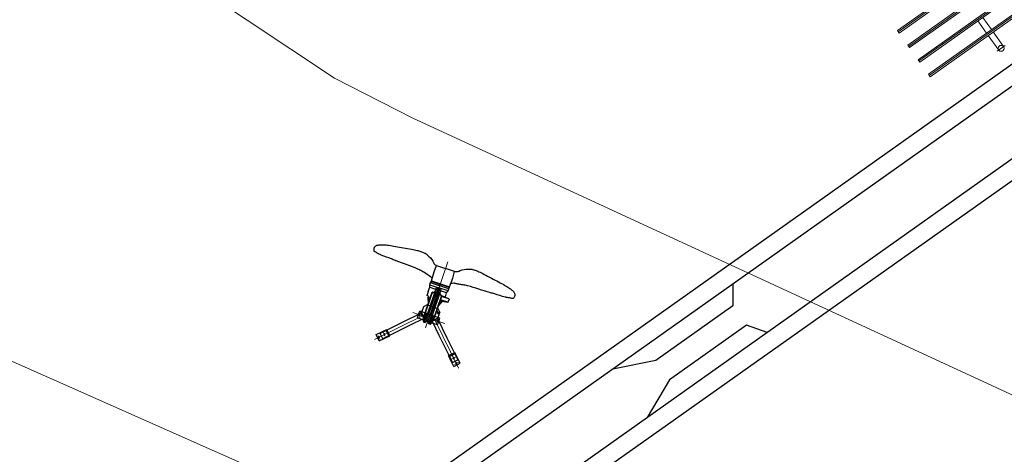
# Model space of a CAD drawing. Extents: x 5609890 to 5611425, y 5033781 to 5035130.
# Drawn here: x 5611107 to 5611124, y 5034568 to 5034575 of the extents above; entities that cross this region are included whole.
import ezdxf

# ---------------------------------------------------------------- set-up
doc = ezdxf.new("R2010")
doc.units = 0
doc.header["$LTSCALE"] = 99.9
doc.header["$MEASUREMENT"] = 0
for name, pattern in [('AUSGEZOGEN', [0]), ('CENTER', [7, 4, -1, 1, -1]), ('DGN Style 2', [20.124207, 12.074524, -8.049683]), ('DGN Style 4', [0.209467, 0.104668, -0.052334, 0.000130835, -0.052334]), ('HIDDEN', [0.375, 0.25, -0.125])]:
    doc.linetypes.add(name, pattern=pattern)
for name, color, linetype, lineweight in [('Level 53', 7, 'Continuous', 0), ('Level 54', 7, 'Continuous', 0), ('m_objekt', 7, 'Continuous', 0)]:
    doc.layers.add(name, color=color, linetype=linetype, lineweight=lineweight)
doc.layers.add('m_oprema', color=255, linetype='Continuous')

msp = doc.modelspace()

# ---------------------------------------------------------------- linework, layer by layer
at = {"layer": 'Level 53', "color": 30, "linetype": 'Continuous', "lineweight": 0, "flags": 128}
msp.add_lwpolyline([(5611127.004, 5034567.561), (5611113.955, 5034573.593), (5611112.647, 5034574.259), (5611108.995, 5034576.694), (5611106.94, 5034578.745), (5611104.82, 5034582.134), (5611103.8, 5034583.868), (5611101.425, 5034587.088), (5611100.069, 5034588.573), (5611097.689, 5034590.956), (5611095.041, 5034593.548), (5611092.356, 5034596.099), (5611089.615, 5034598.591), (5611086.836, 5034601.042), (5611078.434, 5034608.074), (5611076.969, 5034609.086), (5611075.659, 5034609.682), (5611069.912, 5034611.765), (5611066.26, 5034612.896), (5611062.585, 5034613.939), (5611058.875, 5034614.85), (5611055.142, 5034615.673), (5611054.501, 5034615.803), (5611051.504, 5034616.362)], dxfattribs=at)
at = {"layer": 'Level 54', "color": 30, "linetype": 'DGN Style 2', "lineweight": 0, "flags": 128}
msp.add_lwpolyline([(5611181.505, 5034542.655), (5611170.91, 5034545.61), (5611138.26, 5034555.73), (5611088.34, 5034577.88), (5611042.91, 5034595.63), (5611003.2, 5034611.09), (5610978.39, 5034621.59), (5610978.09, 5034621.804)], dxfattribs=at)
at = {"layer": 'm_objekt', "color": 4, "linetype": 'Continuous', "lineweight": 30}
for p, q in [((5611133.826, 5034581.441), (5611104.216, 5034560.438)), ((5611134.245, 5034581.37), (5611104.39, 5034560.193)), ((5611134.986, 5034580.67), (5611107.825, 5034561.404)), ((5611135.058, 5034580.354), (5611108.1, 5034561.231))]:
    msp.add_line(p, q, dxfattribs=at)
at = {"layer": 'm_objekt', "color": 7, "linetype": 'Continuous', "lineweight": 30}
for p, q in [((5611119.342, 5034570.799), (5611119.342, 5034570.432)), ((5611119.342, 5034570.432), (5611118.049, 5034569.514)), ((5611119.573, 5034570.105), (5611118.28, 5034569.188)), ((5611119.921, 5034569.984), (5611119.573, 5034570.105)), ((5611118.049, 5034569.514), (5611117.325, 5034569.369)), ((5611118.28, 5034569.188), (5611117.903, 5034568.553))]:
    msp.add_line(p, q, dxfattribs=at)
at = {"layer": 'm_oprema', "color": 7, "linetype": 'Continuous', "lineweight": 0}
for p, q in [((5611124.146, 5034576.508), (5611122.107, 5034575.061)), ((5611124.146, 5034576.508), (5611122.107, 5034575.061)), ((5611124.175, 5034576.467), (5611122.136, 5034575.02)), ((5611124.175, 5034576.467), (5611122.136, 5034575.02)), ((5611124.32, 5034576.263), (5611122.281, 5034574.816)), ((5611124.32, 5034576.263), (5611122.281, 5034574.816)), ((5611124.349, 5034576.222), (5611122.309, 5034574.776)), ((5611124.349, 5034576.222), (5611122.309, 5034574.776)), ((5611124.493, 5034576.018), (5611122.454, 5034574.572)), ((5611124.493, 5034576.018), (5611122.454, 5034574.572)), ((5611124.522, 5034575.977), (5611122.483, 5034574.531)), ((5611124.522, 5034575.977), (5611122.483, 5034574.531)), ((5611124.667, 5034575.773), (5611122.628, 5034574.327)), ((5611124.667, 5034575.773), (5611122.628, 5034574.327)), ((5611124.696, 5034575.733), (5611122.657, 5034574.286)), ((5611124.696, 5034575.733), (5611122.657, 5034574.286)), ((5611123.606, 5034575.021), (5611123.462, 5034575.225)), ((5611123.606, 5034575.021), (5611123.462, 5034575.225)), ((5611123.688, 5034575.079), (5611123.543, 5034575.283)), ((5611123.688, 5034575.079), (5611123.543, 5034575.283)), ((5611122.136, 5034575.02), (5611122.107, 5034575.061)), ((5611122.136, 5034575.02), (5611122.107, 5034575.061)), ((5611123.81, 5034574.734), (5611123.635, 5034574.981)), ((5611123.81, 5034574.734), (5611123.635, 5034574.981)), ((5611123.892, 5034574.792), (5611123.717, 5034575.038)), ((5611123.892, 5034574.792), (5611123.717, 5034575.038)), ((5611122.309, 5034574.776), (5611122.281, 5034574.816)), ((5611122.309, 5034574.776), (5611122.281, 5034574.816)), ((5611122.483, 5034574.531), (5611122.454, 5034574.572)), ((5611122.483, 5034574.531), (5611122.454, 5034574.572)), ((5611122.657, 5034574.286), (5611122.628, 5034574.327)), ((5611122.657, 5034574.286), (5611122.628, 5034574.327))]:
    msp.add_line(p, q, dxfattribs=at)
at = {"layer": 'm_oprema', "color": 7, "linetype": 'DGN Style 4', "lineweight": 0}
for p, q in [((5611124.161, 5034576.487), (5611122.121, 5034575.041)), ((5611124.161, 5034576.487), (5611122.121, 5034575.041)), ((5611124.334, 5034576.242), (5611122.295, 5034574.796)), ((5611124.334, 5034576.242), (5611122.295, 5034574.796)), ((5611124.508, 5034575.998), (5611122.469, 5034574.551)), ((5611124.508, 5034575.998), (5611122.469, 5034574.551)), ((5611124.681, 5034575.753), (5611122.642, 5034574.307)), ((5611124.681, 5034575.753), (5611122.642, 5034574.307)), ((5611123.918, 5034574.811), (5611123.784, 5034574.715)), ((5611123.918, 5034574.811), (5611123.784, 5034574.715))]:
    msp.add_line(p, q, dxfattribs=at)
at = {"layer": 'm_oprema', "color": 7, "linetype": 'DGN Style 4', "lineweight": 0, "extrusion": (0, 0, -1)}
for p, q in [((5611114.175, 5034570.064), (5611114.553, 5034571.173)), ((5611114.175, 5034570.064), (5611114.553, 5034571.173)), ((5611114.129, 5034570.265), (5611113.318, 5034569.866)), ((5611114.129, 5034570.265), (5611113.318, 5034569.866)), ((5611114.503, 5034570.134), (5611113.966, 5034570.317)), ((5611114.503, 5034570.134), (5611113.966, 5034570.317)), ((5611114.281, 5034570.134), (5611114.133, 5034570.184)), ((5611114.281, 5034570.134), (5611114.133, 5034570.184)), ((5611114.335, 5034570.195), (5611114.733, 5034569.384)), ((5611114.335, 5034570.195), (5611114.733, 5034569.384)), ((5611113.411, 5034569.872), (5611113.383, 5034569.929)), ((5611113.411, 5034569.872), (5611113.383, 5034569.929)), ((5611113.499, 5034569.921), (5611113.471, 5034569.978)), ((5611113.499, 5034569.921), (5611113.471, 5034569.978)), ((5611114.617, 5034569.534), (5611114.706, 5034569.578)), ((5611114.617, 5034569.534), (5611114.706, 5034569.578)), ((5611114.663, 5034569.445), (5611114.75, 5034569.488)), ((5611114.663, 5034569.445), (5611114.75, 5034569.488))]:
    msp.add_line(p, q, dxfattribs=at)
at = {"layer": 'm_oprema', "color": 7, "linetype": 'Continuous', "extrusion": (0, 0, -1)}
for p, q in [((5611114.277, 5034570.855), (5611114.323, 5034571.006)), ((5611114.277, 5034570.855), (5611114.323, 5034571.006)), ((5611114.323, 5034571.006), (5611114.363, 5034571.111)), ((5611114.323, 5034571.006), (5611114.363, 5034571.111)), ((5611114.363, 5034571.111), (5611114.515, 5034571.059)), ((5611114.363, 5034571.111), (5611114.515, 5034571.059)), ((5611114.667, 5034571.007), (5611114.515, 5034571.059)), ((5611114.667, 5034571.007), (5611114.515, 5034571.059)), ((5611114.635, 5034570.9), (5611114.667, 5034571.007)), ((5611114.635, 5034570.9), (5611114.667, 5034571.007)), ((5611114.252, 5034570.787), (5611114.264, 5034570.823)), ((5611114.252, 5034570.787), (5611114.264, 5034570.823)), ((5611114.264, 5034570.823), (5611114.269, 5034570.839)), ((5611114.264, 5034570.823), (5611114.269, 5034570.839)), ((5611114.276, 5034570.842), (5611114.285, 5034570.839)), ((5611114.276, 5034570.842), (5611114.285, 5034570.839)), ((5611114.277, 5034570.855), (5611114.579, 5034570.752)), ((5611114.277, 5034570.855), (5611114.579, 5034570.752)), ((5611114.294, 5034570.849), (5611114.292, 5034570.842)), ((5611114.294, 5034570.849), (5611114.292, 5034570.842)), ((5611114.579, 5034570.752), (5611114.635, 5034570.9)), ((5611114.579, 5034570.752), (5611114.635, 5034570.9)), ((5611114.145, 5034570.234), (5611114.29, 5034570.661)), ((5611114.145, 5034570.234), (5611114.29, 5034570.661)), ((5611114.225, 5034570.674), (5611114.205, 5034570.616)), ((5611114.225, 5034570.674), (5611114.205, 5034570.616)), ((5611114.225, 5034570.674), (5611114.249, 5034570.745)), ((5611114.225, 5034570.674), (5611114.249, 5034570.745)), ((5611114.249, 5034570.745), (5611114.252, 5034570.787)), ((5611114.249, 5034570.745), (5611114.252, 5034570.787)), ((5611114.45, 5034570.606), (5611114.29, 5034570.661)), ((5611114.45, 5034570.606), (5611114.29, 5034570.661)), ((5611114.533, 5034570.648), (5611114.556, 5034570.683)), ((5611114.533, 5034570.648), (5611114.556, 5034570.683)), ((5611114.556, 5034570.683), (5611114.569, 5034570.719)), ((5611114.556, 5034570.683), (5611114.569, 5034570.719)), ((5611114.561, 5034570.758), (5611114.558, 5034570.751)), ((5611114.561, 5034570.758), (5611114.558, 5034570.751)), ((5611114.571, 5034570.742), (5611114.562, 5034570.745)), ((5611114.571, 5034570.742), (5611114.562, 5034570.745)), ((5611114.569, 5034570.719), (5611114.574, 5034570.735)), ((5611114.569, 5034570.719), (5611114.574, 5034570.735)), ((5611114.224, 5034570.592), (5611114.208, 5034570.605)), ((5611114.224, 5034570.592), (5611114.208, 5034570.605)), ((5611114.225, 5034570.585), (5611114.218, 5034570.566)), ((5611114.225, 5034570.585), (5611114.218, 5034570.566)), ((5611114.218, 5034570.566), (5611114.227, 5034570.476)), ((5611114.218, 5034570.566), (5611114.227, 5034570.476)), ((5611114.225, 5034570.585), (5611114.225, 5034570.586)), ((5611114.225, 5034570.585), (5611114.225, 5034570.586)), ((5611114.225, 5034570.585), (5611114.26, 5034570.573)), ((5611114.225, 5034570.585), (5611114.26, 5034570.573)), ((5611114.225, 5034570.585), (5611114.26, 5034570.573)), ((5611114.225, 5034570.585), (5611114.26, 5034570.573)), ((5611114.225, 5034570.585), (5611114.26, 5034570.573)), ((5611114.225, 5034570.585), (5611114.26, 5034570.573)), ((5611114.45, 5034570.606), (5611114.304, 5034570.18)), ((5611114.45, 5034570.606), (5611114.304, 5034570.18)), ((5611114.447, 5034570.488), (5611114.388, 5034570.425)), ((5611114.447, 5034570.488), (5611114.388, 5034570.425)), ((5611114.42, 5034570.518), (5611114.451, 5034570.508)), ((5611114.42, 5034570.518), (5611114.454, 5034570.507)), ((5611114.42, 5034570.518), (5611114.451, 5034570.508)), ((5611114.42, 5034570.518), (5611114.454, 5034570.507)), ((5611114.454, 5034570.507), (5611114.447, 5034570.488)), ((5611114.454, 5034570.507), (5611114.447, 5034570.488)), ((5611114.454, 5034570.507), (5611114.453, 5034570.504)), ((5611114.454, 5034570.507), (5611114.453, 5034570.504)), ((5611114.454, 5034570.507), (5611114.453, 5034570.504)), ((5611114.454, 5034570.507), (5611114.453, 5034570.504)), ((5611114.454, 5034570.507), (5611114.455, 5034570.509)), ((5611114.454, 5034570.507), (5611114.455, 5034570.509)), ((5611114.455, 5034570.509), (5611114.485, 5034570.507)), ((5611114.455, 5034570.509), (5611114.485, 5034570.507)), ((5611114.485, 5034570.507), (5611114.549, 5034570.493)), ((5611114.485, 5034570.507), (5611114.549, 5034570.493)), ((5611114.511, 5034570.585), (5611114.533, 5034570.648)), ((5611114.511, 5034570.585), (5611114.533, 5034570.648)), ((5611114.568, 5034570.549), (5611114.517, 5034570.573)), ((5611114.568, 5034570.549), (5611114.517, 5034570.573)), ((5611114.56, 5034570.5), (5611114.573, 5034570.537)), ((5611114.56, 5034570.5), (5611114.573, 5034570.537)), ((5611114.061, 5034570.287), (5611114.08, 5034570.342)), ((5611114.061, 5034570.287), (5611114.08, 5034570.342)), ((5611114.114, 5034570.33), (5611114.08, 5034570.342)), ((5611114.114, 5034570.33), (5611114.08, 5034570.342)), ((5611114.103, 5034570.336), (5611114.096, 5034570.332)), ((5611114.103, 5034570.336), (5611114.096, 5034570.332)), ((5611114.162, 5034570.197), (5611114.096, 5034570.332)), ((5611114.162, 5034570.197), (5611114.096, 5034570.332)), ((5611114.169, 5034570.201), (5611114.103, 5034570.336)), ((5611114.169, 5034570.201), (5611114.103, 5034570.336)), ((5611114.143, 5034570.415), (5611114.11, 5034570.321)), ((5611114.143, 5034570.415), (5611114.11, 5034570.321)), ((5611114.206, 5034570.447), (5611114.143, 5034570.415)), ((5611114.206, 5034570.447), (5611114.143, 5034570.415)), ((5611114.216, 5034570.443), (5611114.206, 5034570.447)), ((5611114.216, 5034570.443), (5611114.206, 5034570.447)), ((5611114.385, 5034570.386), (5611114.376, 5034570.389)), ((5611114.385, 5034570.386), (5611114.376, 5034570.389)), ((5611114.384, 5034570.227), (5611114.416, 5034570.322)), ((5611114.384, 5034570.227), (5611114.416, 5034570.322)), ((5611114.385, 5034570.386), (5611114.416, 5034570.322)), ((5611114.385, 5034570.386), (5611114.416, 5034570.322)), ((5611114.107, 5034570.31), (5611113.786, 5034570.152)), ((5611114.107, 5034570.31), (5611113.786, 5034570.152)), ((5611114.151, 5034570.22), (5611113.919, 5034570.106)), ((5611114.151, 5034570.22), (5611113.919, 5034570.106)), ((5611114.152, 5034570.19), (5611114.116, 5034570.203)), ((5611114.152, 5034570.19), (5611114.116, 5034570.203)), ((5611114.142, 5034570.16), (5611114.154, 5034570.197)), ((5611114.142, 5034570.16), (5611114.154, 5034570.197)), ((5611114.147, 5034570.158), (5611114.142, 5034570.16)), ((5611114.147, 5034570.158), (5611114.142, 5034570.16)), ((5611114.145, 5034570.234), (5611114.154, 5034570.197)), ((5611114.145, 5034570.234), (5611114.154, 5034570.197)), ((5611114.147, 5034570.158), (5611114.194, 5034570.295)), ((5611114.147, 5034570.158), (5611114.194, 5034570.295)), ((5611114.147, 5034570.158), (5611114.152, 5034570.157)), ((5611114.147, 5034570.158), (5611114.152, 5034570.157)), ((5611114.152, 5034570.157), (5611114.198, 5034570.291)), ((5611114.152, 5034570.157), (5611114.198, 5034570.291)), ((5611114.159, 5034570.175), (5611114.152, 5034570.157)), ((5611114.159, 5034570.175), (5611114.152, 5034570.157)), ((5611114.152, 5034570.157), (5611114.173, 5034570.149)), ((5611114.152, 5034570.157), (5611114.173, 5034570.149)), ((5611114.174, 5034570.215), (5611114.16, 5034570.219)), ((5611114.174, 5034570.215), (5611114.16, 5034570.219)), ((5611114.174, 5034570.215), (5611114.16, 5034570.219)), ((5611114.174, 5034570.215), (5611114.16, 5034570.219)), ((5611114.169, 5034570.201), (5611114.162, 5034570.197)), ((5611114.169, 5034570.201), (5611114.162, 5034570.197)), ((5611114.169, 5034570.201), (5611114.162, 5034570.197)), ((5611114.169, 5034570.201), (5611114.162, 5034570.197)), ((5611114.186, 5034570.187), (5611114.165, 5034570.194)), ((5611114.186, 5034570.187), (5611114.165, 5034570.194)), ((5611114.17, 5034570.203), (5611114.197, 5034570.283)), ((5611114.17, 5034570.203), (5611114.197, 5034570.283)), ((5611114.199, 5034570.211), (5611114.171, 5034570.197)), ((5611114.199, 5034570.211), (5611114.171, 5034570.197)), ((5611114.173, 5034570.149), (5611114.186, 5034570.187)), ((5611114.173, 5034570.149), (5611114.186, 5034570.187)), ((5611114.174, 5034570.202), (5611114.201, 5034570.281)), ((5611114.174, 5034570.202), (5611114.201, 5034570.281)), ((5611114.255, 5034570.166), (5611114.175, 5034570.193)), ((5611114.255, 5034570.166), (5611114.175, 5034570.193)), ((5611114.256, 5034570.17), (5611114.176, 5034570.197)), ((5611114.256, 5034570.17), (5611114.176, 5034570.197)), ((5611114.24, 5034570.16), (5611114.183, 5034570.18)), ((5611114.24, 5034570.16), (5611114.183, 5034570.18)), ((5611114.3, 5034570.264), (5611114.199, 5034570.298)), ((5611114.3, 5034570.264), (5611114.199, 5034570.298)), ((5611114.199, 5034570.211), (5611114.215, 5034570.259)), ((5611114.199, 5034570.211), (5611114.215, 5034570.259)), ((5611114.247, 5034570.195), (5611114.199, 5034570.211)), ((5611114.247, 5034570.195), (5611114.199, 5034570.211)), ((5611114.295, 5034570.26), (5611114.2, 5034570.292)), ((5611114.295, 5034570.26), (5611114.2, 5034570.292)), ((5611114.215, 5034570.259), (5611114.201, 5034570.287)), ((5611114.215, 5034570.259), (5611114.201, 5034570.287)), ((5611114.206, 5034570.284), (5611114.286, 5034570.257)), ((5611114.206, 5034570.284), (5611114.286, 5034570.257)), ((5611114.207, 5034570.288), (5611114.287, 5034570.261)), ((5611114.207, 5034570.288), (5611114.287, 5034570.261)), ((5611114.215, 5034570.259), (5611114.263, 5034570.242)), ((5611114.215, 5034570.259), (5611114.263, 5034570.242)), ((5611114.23, 5034570.13), (5611114.243, 5034570.168)), ((5611114.23, 5034570.13), (5611114.243, 5034570.168)), ((5611114.243, 5034570.168), (5611114.263, 5034570.161)), ((5611114.243, 5034570.168), (5611114.263, 5034570.161)), ((5611114.263, 5034570.242), (5611114.247, 5034570.195)), ((5611114.263, 5034570.242), (5611114.247, 5034570.195)), ((5611114.247, 5034570.195), (5611114.261, 5034570.166)), ((5611114.247, 5034570.195), (5611114.261, 5034570.166)), ((5611114.25, 5034570.123), (5611114.296, 5034570.257)), ((5611114.25, 5034570.123), (5611114.296, 5034570.257)), ((5611114.255, 5034570.121), (5611114.302, 5034570.259)), ((5611114.255, 5034570.121), (5611114.302, 5034570.259)), ((5611114.288, 5034570.252), (5611114.261, 5034570.172)), ((5611114.288, 5034570.252), (5611114.261, 5034570.172)), ((5611114.261, 5034570.119), (5611114.274, 5034570.156)), ((5611114.261, 5034570.119), (5611114.274, 5034570.156)), ((5611114.263, 5034570.242), (5611114.291, 5034570.257)), ((5611114.263, 5034570.242), (5611114.291, 5034570.257)), ((5611114.264, 5034570.169), (5611114.399, 5034570.235)), ((5611114.264, 5034570.169), (5611114.399, 5034570.235)), ((5611114.267, 5034570.162), (5611114.264, 5034570.169)), ((5611114.267, 5034570.162), (5611114.264, 5034570.169)), ((5611114.267, 5034570.162), (5611114.264, 5034570.169)), ((5611114.267, 5034570.162), (5611114.264, 5034570.169)), ((5611114.292, 5034570.25), (5611114.265, 5034570.171)), ((5611114.292, 5034570.25), (5611114.265, 5034570.171)), ((5611114.267, 5034570.162), (5611114.402, 5034570.228)), ((5611114.267, 5034570.162), (5611114.402, 5034570.228)), ((5611114.282, 5034570.178), (5611114.269, 5034570.182)), ((5611114.282, 5034570.178), (5611114.269, 5034570.182)), ((5611114.282, 5034570.178), (5611114.269, 5034570.182)), ((5611114.282, 5034570.178), (5611114.269, 5034570.182)), ((5611114.304, 5034570.18), (5611114.274, 5034570.156)), ((5611114.304, 5034570.18), (5611114.274, 5034570.156)), ((5611114.29, 5034570.173), (5611114.404, 5034569.941)), ((5611114.29, 5034570.173), (5611114.404, 5034569.941)), ((5611114.38, 5034570.217), (5611114.538, 5034569.895)), ((5611114.38, 5034570.217), (5611114.538, 5034569.895)), ((5611114.421, 5034570.225), (5611114.387, 5034570.237)), ((5611114.421, 5034570.225), (5611114.387, 5034570.237)), ((5611114.402, 5034570.228), (5611114.399, 5034570.235)), ((5611114.402, 5034570.228), (5611114.399, 5034570.235)), ((5611114.402, 5034570.171), (5611114.421, 5034570.225)), ((5611114.402, 5034570.171), (5611114.421, 5034570.225)), ((5611114.25, 5034570.123), (5611114.23, 5034570.13)), ((5611114.25, 5034570.123), (5611114.23, 5034570.13)), ((5611114.257, 5034570.142), (5611114.25, 5034570.123)), ((5611114.257, 5034570.142), (5611114.25, 5034570.123)), ((5611114.25, 5034570.123), (5611114.255, 5034570.121)), ((5611114.25, 5034570.123), (5611114.255, 5034570.121)), ((5611114.261, 5034570.119), (5611114.255, 5034570.121)), ((5611114.261, 5034570.119), (5611114.255, 5034570.121)), ((5611114.307, 5034570.137), (5611114.271, 5034570.15)), ((5611114.307, 5034570.137), (5611114.271, 5034570.15))]:
    msp.add_line(p, q, dxfattribs=at)
at = {"layer": 'm_oprema', "color": 7, "linetype": 'AUSGEZOGEN', "extrusion": (0, 0, -1)}
for p, q in [((5611114.264, 5034570.823), (5611114.416, 5034570.771)), ((5611114.264, 5034570.823), (5611114.416, 5034570.771)), ((5611114.285, 5034570.839), (5611114.423, 5034570.792)), ((5611114.285, 5034570.839), (5611114.423, 5034570.792)), ((5611114.15, 5034570.232), (5611114.296, 5034570.659)), ((5611114.15, 5034570.232), (5611114.296, 5034570.659)), ((5611114.249, 5034570.745), (5611114.374, 5034570.702)), ((5611114.249, 5034570.745), (5611114.374, 5034570.702)), ((5611114.252, 5034570.787), (5611114.404, 5034570.735)), ((5611114.252, 5034570.787), (5611114.404, 5034570.735)), ((5611114.309, 5034570.658), (5611114.314, 5034570.656)), ((5611114.309, 5034570.658), (5611114.314, 5034570.656)), ((5611114.318, 5034570.655), (5611114.422, 5034570.619)), ((5611114.318, 5034570.655), (5611114.422, 5034570.619)), ((5611114.32, 5034570.659), (5611114.322, 5034570.664)), ((5611114.32, 5034570.659), (5611114.322, 5034570.664)), ((5611114.334, 5034570.67), (5611114.419, 5034570.641)), ((5611114.334, 5034570.67), (5611114.419, 5034570.641)), ((5611114.379, 5034570.716), (5611114.36, 5034570.662)), ((5611114.379, 5034570.716), (5611114.36, 5034570.662)), ((5611114.406, 5034570.717), (5611114.391, 5034570.723)), ((5611114.406, 5034570.717), (5611114.391, 5034570.723)), ((5611114.394, 5034570.65), (5611114.413, 5034570.705)), ((5611114.394, 5034570.65), (5611114.413, 5034570.705)), ((5611114.556, 5034570.683), (5611114.404, 5034570.735)), ((5611114.556, 5034570.683), (5611114.404, 5034570.735)), ((5611114.533, 5034570.648), (5611114.408, 5034570.691)), ((5611114.533, 5034570.648), (5611114.408, 5034570.691)), ((5611114.569, 5034570.719), (5611114.416, 5034570.771)), ((5611114.569, 5034570.719), (5611114.416, 5034570.771)), ((5611114.562, 5034570.745), (5611114.423, 5034570.792)), ((5611114.562, 5034570.745), (5611114.423, 5034570.792)), ((5611114.23, 5034570.484), (5611114.224, 5034570.558)), ((5611114.23, 5034570.484), (5611114.224, 5034570.558)), ((5611114.225, 5034570.585), (5611114.26, 5034570.573)), ((5611114.225, 5034570.585), (5611114.26, 5034570.573)), ((5611114.23, 5034570.562), (5611114.233, 5034570.561)), ((5611114.23, 5034570.562), (5611114.233, 5034570.561)), ((5611114.236, 5034570.557), (5611114.238, 5034570.508)), ((5611114.236, 5034570.557), (5611114.238, 5034570.508)), ((5611114.245, 5034570.529), (5611114.245, 5034570.551)), ((5611114.245, 5034570.529), (5611114.245, 5034570.551)), ((5611114.25, 5034570.555), (5611114.254, 5034570.554)), ((5611114.25, 5034570.555), (5611114.254, 5034570.554)), ((5611114.444, 5034570.608), (5611114.299, 5034570.181)), ((5611114.444, 5034570.608), (5611114.299, 5034570.181)), ((5611114.429, 5034570.494), (5611114.401, 5034570.461)), ((5611114.429, 5034570.494), (5611114.401, 5034570.461)), ((5611114.41, 5034570.489), (5611114.414, 5034570.493)), ((5611114.41, 5034570.489), (5611114.414, 5034570.493)), ((5611114.42, 5034570.518), (5611114.454, 5034570.507)), ((5611114.42, 5034570.518), (5611114.454, 5034570.507)), ((5611114.424, 5034570.624), (5611114.426, 5034570.628)), ((5611114.424, 5034570.624), (5611114.426, 5034570.628)), ((5611114.427, 5034570.617), (5611114.432, 5034570.616)), ((5611114.427, 5034570.617), (5611114.432, 5034570.616)), ((5611114.439, 5034570.49), (5611114.435, 5034570.479)), ((5611114.439, 5034570.49), (5611114.435, 5034570.479)), ((5611114.485, 5034570.507), (5611114.441, 5034570.522)), ((5611114.485, 5034570.507), (5611114.441, 5034570.522)), ((5611114.552, 5034570.493), (5611114.444, 5034570.53)), ((5611114.552, 5034570.493), (5611114.444, 5034570.53)), ((5611114.571, 5034570.547), (5611114.462, 5034570.584)), ((5611114.571, 5034570.547), (5611114.462, 5034570.584)), ((5611114.514, 5034570.575), (5611114.465, 5034570.592)), ((5611114.514, 5034570.575), (5611114.465, 5034570.592)), ((5611114.392, 5034570.436), (5611114.425, 5034570.474)), ((5611114.392, 5034570.436), (5611114.425, 5034570.474)), ((5611114.417, 5034570.477), (5611114.419, 5034570.482)), ((5611114.417, 5034570.477), (5611114.419, 5034570.482)), ((5611114.417, 5034570.477), (5611114.417, 5034570.477)), ((5611114.429, 5034570.473), (5611114.417, 5034570.477)), ((5611114.417, 5034570.477), (5611114.417, 5034570.477)), ((5611114.429, 5034570.473), (5611114.417, 5034570.477)), ((5611114.435, 5034570.479), (5611114.42, 5034570.484)), ((5611114.42, 5034570.484), (5611114.432, 5034570.48)), ((5611114.435, 5034570.479), (5611114.42, 5034570.484)), ((5611114.42, 5034570.484), (5611114.432, 5034570.48)), ((5611114.432, 5034570.48), (5611114.429, 5034570.473)), ((5611114.432, 5034570.48), (5611114.429, 5034570.473)), ((5611114.429, 5034570.473), (5611114.429, 5034570.473)), ((5611114.429, 5034570.473), (5611114.429, 5034570.473)), ((5611114.165, 5034570.227), (5611114.145, 5034570.234)), ((5611114.165, 5034570.227), (5611114.145, 5034570.234)), ((5611114.154, 5034570.197), (5611114.188, 5034570.297)), ((5611114.154, 5034570.197), (5611114.188, 5034570.297)), ((5611114.302, 5034570.269), (5611114.201, 5034570.304)), ((5611114.302, 5034570.269), (5611114.201, 5034570.304)), ((5611114.274, 5034570.156), (5611114.308, 5034570.257)), ((5611114.274, 5034570.156), (5611114.308, 5034570.257)), ((5611114.304, 5034570.18), (5611114.284, 5034570.187)), ((5611114.304, 5034570.18), (5611114.284, 5034570.187)), ((5611114.393, 5034570.296), (5611114.392, 5034570.296)), ((5611114.393, 5034570.296), (5611114.392, 5034570.296)), ((5611114.393, 5034570.296), (5611114.396, 5034570.297)), ((5611114.393, 5034570.296), (5611114.396, 5034570.297)), ((5611114.396, 5034570.297), (5611114.397, 5034570.298)), ((5611114.396, 5034570.297), (5611114.397, 5034570.298)), ((5611114.397, 5034570.298), (5611114.399, 5034570.298)), ((5611114.397, 5034570.298), (5611114.397, 5034570.298)), ((5611114.397, 5034570.298), (5611114.399, 5034570.298)), ((5611114.397, 5034570.298), (5611114.397, 5034570.298)), ((5611114.399, 5034570.298), (5611114.401, 5034570.3)), ((5611114.399, 5034570.298), (5611114.401, 5034570.3)), ((5611114.401, 5034570.3), (5611114.402, 5034570.301)), ((5611114.401, 5034570.3), (5611114.402, 5034570.301)), ((5611114.401, 5034570.3), (5611114.401, 5034570.3)), ((5611114.401, 5034570.3), (5611114.401, 5034570.3)), ((5611114.402, 5034570.301), (5611114.404, 5034570.301)), ((5611114.402, 5034570.301), (5611114.404, 5034570.301)), ((5611114.404, 5034570.301), (5611114.407, 5034570.303)), ((5611114.404, 5034570.301), (5611114.407, 5034570.303)), ((5611114.407, 5034570.306), (5611114.408, 5034570.306)), ((5611114.407, 5034570.305), (5611114.407, 5034570.306)), ((5611114.407, 5034570.306), (5611114.408, 5034570.306)), ((5611114.407, 5034570.305), (5611114.407, 5034570.306)), ((5611114.407, 5034570.305), (5611114.407, 5034570.305)), ((5611114.408, 5034570.304), (5611114.407, 5034570.305)), ((5611114.407, 5034570.305), (5611114.407, 5034570.305)), ((5611114.408, 5034570.304), (5611114.407, 5034570.305)), ((5611114.407, 5034570.303), (5611114.408, 5034570.304)), ((5611114.407, 5034570.303), (5611114.408, 5034570.304))]:
    msp.add_line(p, q, dxfattribs=at)
at = {"layer": 'm_oprema', "color": 7, "linetype": 'HIDDEN', "ltscale": 40, "extrusion": (0, 0, -1)}
for p, q in [((5611114.357, 5034570.733), (5611114.205, 5034570.288)), ((5611114.357, 5034570.733), (5611114.205, 5034570.288)), ((5611114.289, 5034570.259), (5611114.441, 5034570.705)), ((5611114.289, 5034570.259), (5611114.441, 5034570.705)), ((5611114.441, 5034570.705), (5611114.357, 5034570.733)), ((5611114.441, 5034570.705), (5611114.357, 5034570.733)), ((5611114.227, 5034570.281), (5611114.343, 5034570.621)), ((5611114.227, 5034570.281), (5611114.343, 5034570.621)), ((5611114.267, 5034570.267), (5611114.383, 5034570.607)), ((5611114.267, 5034570.267), (5611114.383, 5034570.607)), ((5611114.387, 5034570.237), (5611114.114, 5034570.33)), ((5611114.387, 5034570.237), (5611114.114, 5034570.33)), ((5611114.376, 5034570.389), (5611114.216, 5034570.443)), ((5611114.376, 5034570.389), (5611114.216, 5034570.443)), ((5611114.041, 5034570.228), (5611114.061, 5034570.287)), ((5611114.041, 5034570.228), (5611114.061, 5034570.287)), ((5611114.116, 5034570.203), (5611114.041, 5034570.228)), ((5611114.116, 5034570.203), (5611114.041, 5034570.228)), ((5611114.382, 5034570.112), (5611114.402, 5034570.171)), ((5611114.382, 5034570.112), (5611114.402, 5034570.171)), ((5611113.346, 5034569.948), (5611113.526, 5034570.036)), ((5611113.346, 5034569.948), (5611113.526, 5034570.036)), ((5611113.786, 5034570.152), (5611113.414, 5034569.969)), ((5611113.786, 5034570.152), (5611113.414, 5034569.969)), ((5611113.919, 5034570.106), (5611113.458, 5034569.879)), ((5611113.919, 5034570.106), (5611113.458, 5034569.879)), ((5611113.559, 5034569.93), (5611113.515, 5034570.02)), ((5611113.559, 5034569.93), (5611113.515, 5034570.02)), ((5611113.53, 5034570.027), (5611113.526, 5034570.036)), ((5611113.53, 5034570.027), (5611113.526, 5034570.036)), ((5611113.53, 5034570.027), (5611113.574, 5034569.938)), ((5611113.53, 5034570.027), (5611113.574, 5034569.938)), ((5611114.382, 5034570.112), (5611114.307, 5034570.137)), ((5611114.382, 5034570.112), (5611114.307, 5034570.137)), ((5611113.399, 5034569.841), (5611113.346, 5034569.948)), ((5611113.399, 5034569.841), (5611113.346, 5034569.948)), ((5611113.399, 5034569.841), (5611113.579, 5034569.929)), ((5611113.399, 5034569.841), (5611113.579, 5034569.929)), ((5611113.458, 5034569.879), (5611113.414, 5034569.969)), ((5611113.458, 5034569.879), (5611113.414, 5034569.969)), ((5611113.579, 5034569.929), (5611113.574, 5034569.938)), ((5611113.579, 5034569.929), (5611113.574, 5034569.938)), ((5611114.404, 5034569.941), (5611114.63, 5034569.479)), ((5611114.404, 5034569.941), (5611114.63, 5034569.479)), ((5611114.538, 5034569.895), (5611114.72, 5034569.523)), ((5611114.538, 5034569.895), (5611114.72, 5034569.523)), ((5611114.565, 5034569.592), (5611114.574, 5034569.596)), ((5611114.565, 5034569.592), (5611114.574, 5034569.596)), ((5611114.653, 5034569.412), (5611114.565, 5034569.592)), ((5611114.653, 5034569.412), (5611114.565, 5034569.592)), ((5611114.664, 5034569.64), (5611114.574, 5034569.596)), ((5611114.664, 5034569.64), (5611114.574, 5034569.596)), ((5611114.581, 5034569.582), (5611114.671, 5034569.626)), ((5611114.581, 5034569.582), (5611114.671, 5034569.626)), ((5611114.63, 5034569.479), (5611114.72, 5034569.523)), ((5611114.63, 5034569.479), (5611114.72, 5034569.523)), ((5611114.664, 5034569.64), (5611114.673, 5034569.645)), ((5611114.664, 5034569.64), (5611114.673, 5034569.645)), ((5611114.761, 5034569.465), (5611114.673, 5034569.645)), ((5611114.761, 5034569.465), (5611114.673, 5034569.645)), ((5611114.653, 5034569.412), (5611114.761, 5034569.465)), ((5611114.653, 5034569.412), (5611114.761, 5034569.465))]:
    msp.add_line(p, q, dxfattribs=at)
at = {"layer": 'm_oprema', "color": 7, "linetype": 'CENTER', "ltscale": 40, "extrusion": (0, 0, -1)}
for p, q in [((5611114.376, 5034570.709), (5611114.41, 5034570.697)), ((5611114.376, 5034570.709), (5611114.41, 5034570.697)), ((5611114.332, 5034570.625), (5611114.399, 5034570.602)), ((5611114.332, 5034570.625), (5611114.399, 5034570.602)), ((5611114.363, 5034570.341), (5611114.401, 5034570.301)), ((5611114.363, 5034570.341), (5611114.401, 5034570.301)), ((5611114.078, 5034570.26), (5611114.09, 5034570.294)), ((5611114.078, 5034570.26), (5611114.09, 5034570.294)), ((5611114.372, 5034570.159), (5611114.384, 5034570.194)), ((5611114.372, 5034570.159), (5611114.384, 5034570.194))]:
    msp.add_line(p, q, dxfattribs=at)
at = {"layer": 'm_oprema', "color": 7, "linetype": 'Continuous', "elevation": 0, "flags": 128}
for points in [[(5611113.313, 5034571.412, 0.00002), (5611113.313, 5034571.412, 0.061656), (5611113.307, 5034571.382, 0.059192), (5611113.308, 5034571.358, 0.233004), (5611113.312, 5034571.352, 0.002945), (5611113.325, 5034571.345, -0.001777), (5611113.346, 5034571.334, -0.000747), (5611113.409, 5034571.3, 0.002562), (5611113.427, 5034571.29, 0.005443), (5611113.601, 5034571.227, -0.013668), (5611113.669, 5034571.198, -0.002512), (5611113.679, 5034571.193, -0.000074), (5611114.045, 5034571.057, -0.01232), (5611114.081, 5034571.039, -0.006643), (5611114.147, 5034571.003)], [(5611113.313, 5034571.412, 0.00002), (5611113.313, 5034571.412, 0.061656), (5611113.307, 5034571.382, 0.059192), (5611113.308, 5034571.358, 0.233004), (5611113.312, 5034571.352, 0.002945), (5611113.325, 5034571.345, -0.001777), (5611113.346, 5034571.334, -0.000747), (5611113.409, 5034571.3, 0.002562), (5611113.427, 5034571.29, 0.005443), (5611113.601, 5034571.227, -0.013668), (5611113.669, 5034571.198, -0.002512), (5611113.679, 5034571.193, -0.000074), (5611114.045, 5034571.057, -0.01232), (5611114.081, 5034571.039, -0.006643), (5611114.147, 5034571.003)], [(5611114.771, 5034570.79, -0.00058), (5611114.739, 5034570.796, -0.000997), (5611114.721, 5034570.799, -0.000338), (5611114.695, 5034570.804, 0.000364), (5611114.671, 5034570.809, 0.040834), (5611114.654, 5034570.811, 0.012743), (5611114.6, 5034570.808)], [(5611114.771, 5034570.79, -0.00058), (5611114.739, 5034570.796, -0.000997), (5611114.721, 5034570.799, -0.000338), (5611114.695, 5034570.804, 0.000364), (5611114.671, 5034570.809, 0.040834), (5611114.654, 5034570.811, 0.012743), (5611114.6, 5034570.808)], [(5611115.681, 5034570.604, -0.00002), (5611115.681, 5034570.604, -0.061656), (5611115.668, 5034570.577, -0.059192), (5611115.652, 5034570.558, -0.233004), (5611115.645, 5034570.556, -0.002945), (5611115.631, 5034570.558, 0.001777), (5611115.607, 5034570.562, 0.000747), (5611115.537, 5034570.573, -0.002562), (5611115.516, 5034570.577, -0.005443), (5611115.34, 5034570.633, 0.013668), (5611115.269, 5034570.652, 0.002512), (5611115.258, 5034570.654, 0.000074), (5611114.885, 5034570.77, 0.01232), (5611114.845, 5034570.778, 0.006643), (5611114.771, 5034570.79)], [(5611115.681, 5034570.604, -0.00002), (5611115.681, 5034570.604, -0.061656), (5611115.668, 5034570.577, -0.059192), (5611115.652, 5034570.558, -0.233004), (5611115.645, 5034570.556, -0.002945), (5611115.631, 5034570.558, 0.001777), (5611115.607, 5034570.562, 0.000747), (5611115.537, 5034570.573, -0.002562), (5611115.516, 5034570.577, -0.005443), (5611115.34, 5034570.633, 0.013668), (5611115.269, 5034570.652, 0.002512), (5611115.258, 5034570.654, 0.000074), (5611114.885, 5034570.77, 0.01232), (5611114.845, 5034570.778, 0.006643), (5611114.771, 5034570.79)]]:
    msp.add_lwpolyline(points, format="xyb", dxfattribs=at)
for points in [[(5611114.236, 5034571.262), (5611114.225, 5034571.271), (5611114.207, 5034571.287), (5611114.19, 5034571.3), (5611114.174, 5034571.31), (5611114.16, 5034571.318), (5611114.145, 5034571.325), (5611114.131, 5034571.331), (5611114.118, 5034571.336), (5611114.103, 5034571.341), (5611114.089, 5034571.346), (5611114.073, 5034571.35), (5611114.056, 5034571.355), (5611114.038, 5034571.359), (5611114.017, 5034571.364), (5611113.994, 5034571.369), (5611113.969, 5034571.374), (5611113.94, 5034571.379), (5611113.909, 5034571.385), (5611113.877, 5034571.391), (5611113.843, 5034571.397), (5611113.808, 5034571.403), (5611113.773, 5034571.409), (5611113.739, 5034571.415), (5611113.706, 5034571.42), (5611113.674, 5034571.426), (5611113.644, 5034571.431), (5611113.615, 5034571.436), (5611113.588, 5034571.44), (5611113.562, 5034571.444), (5611113.538, 5034571.447), (5611113.516, 5034571.45), (5611113.495, 5034571.452), (5611113.475, 5034571.454), (5611113.457, 5034571.455), (5611113.441, 5034571.455), (5611113.425, 5034571.455), (5611113.411, 5034571.455), (5611113.398, 5034571.453), (5611113.386, 5034571.452), (5611113.375, 5034571.449), (5611113.365, 5034571.447), (5611113.356, 5034571.444), (5611113.347, 5034571.44), (5611113.339, 5034571.435), (5611113.332, 5034571.431), (5611113.325, 5034571.425), (5611113.319, 5034571.419), (5611113.313, 5034571.412)], [(5611114.236, 5034571.262), (5611114.225, 5034571.271), (5611114.207, 5034571.287), (5611114.19, 5034571.3), (5611114.174, 5034571.31), (5611114.16, 5034571.318), (5611114.145, 5034571.325), (5611114.131, 5034571.331), (5611114.118, 5034571.336), (5611114.103, 5034571.341), (5611114.089, 5034571.346), (5611114.073, 5034571.35), (5611114.056, 5034571.355), (5611114.038, 5034571.359), (5611114.017, 5034571.364), (5611113.994, 5034571.369), (5611113.969, 5034571.374), (5611113.94, 5034571.379), (5611113.909, 5034571.385), (5611113.877, 5034571.391), (5611113.843, 5034571.397), (5611113.808, 5034571.403), (5611113.773, 5034571.409), (5611113.739, 5034571.415), (5611113.706, 5034571.42), (5611113.674, 5034571.426), (5611113.644, 5034571.431), (5611113.615, 5034571.436), (5611113.588, 5034571.44), (5611113.562, 5034571.444), (5611113.538, 5034571.447), (5611113.516, 5034571.45), (5611113.495, 5034571.452), (5611113.475, 5034571.454), (5611113.457, 5034571.455), (5611113.441, 5034571.455), (5611113.425, 5034571.455), (5611113.411, 5034571.455), (5611113.398, 5034571.453), (5611113.386, 5034571.452), (5611113.375, 5034571.449), (5611113.365, 5034571.447), (5611113.356, 5034571.444), (5611113.347, 5034571.44), (5611113.339, 5034571.435), (5611113.332, 5034571.431), (5611113.325, 5034571.425), (5611113.319, 5034571.419), (5611113.313, 5034571.412)], [(5611114.859, 5034571.049), (5611114.873, 5034571.05), (5611114.897, 5034571.051), (5611114.918, 5034571.051), (5611114.937, 5034571.05), (5611114.954, 5034571.047), (5611114.969, 5034571.044), (5611114.984, 5034571.04), (5611114.998, 5034571.036), (5611115.012, 5034571.031), (5611115.027, 5034571.025), (5611115.042, 5034571.019), (5611115.058, 5034571.013), (5611115.075, 5034571.005), (5611115.094, 5034570.996), (5611115.116, 5034570.986), (5611115.139, 5034570.974), (5611115.165, 5034570.961), (5611115.193, 5034570.947), (5611115.222, 5034570.932), (5611115.253, 5034570.916), (5611115.284, 5034570.899), (5611115.315, 5034570.883), (5611115.346, 5034570.866), (5611115.376, 5034570.85), (5611115.404, 5034570.835), (5611115.431, 5034570.821), (5611115.457, 5034570.807), (5611115.481, 5034570.794), (5611115.503, 5034570.781), (5611115.524, 5034570.769), (5611115.544, 5034570.758), (5611115.562, 5034570.747), (5611115.578, 5034570.736), (5611115.593, 5034570.726), (5611115.607, 5034570.716), (5611115.619, 5034570.707), (5611115.63, 5034570.697), (5611115.639, 5034570.689), (5611115.648, 5034570.68), (5611115.655, 5034570.671), (5611115.661, 5034570.663), (5611115.667, 5034570.655), (5611115.671, 5034570.647), (5611115.675, 5034570.638), (5611115.677, 5034570.63), (5611115.679, 5034570.622), (5611115.68, 5034570.613), (5611115.681, 5034570.604)], [(5611114.859, 5034571.049), (5611114.873, 5034571.05), (5611114.897, 5034571.051), (5611114.918, 5034571.051), (5611114.937, 5034571.05), (5611114.954, 5034571.047), (5611114.969, 5034571.044), (5611114.984, 5034571.04), (5611114.998, 5034571.036), (5611115.012, 5034571.031), (5611115.027, 5034571.025), (5611115.042, 5034571.019), (5611115.058, 5034571.013), (5611115.075, 5034571.005), (5611115.094, 5034570.996), (5611115.116, 5034570.986), (5611115.139, 5034570.974), (5611115.165, 5034570.961), (5611115.193, 5034570.947), (5611115.222, 5034570.932), (5611115.253, 5034570.916), (5611115.284, 5034570.899), (5611115.315, 5034570.883), (5611115.346, 5034570.866), (5611115.376, 5034570.85), (5611115.404, 5034570.835), (5611115.431, 5034570.821), (5611115.457, 5034570.807), (5611115.481, 5034570.794), (5611115.503, 5034570.781), (5611115.524, 5034570.769), (5611115.544, 5034570.758), (5611115.562, 5034570.747), (5611115.578, 5034570.736), (5611115.593, 5034570.726), (5611115.607, 5034570.716), (5611115.619, 5034570.707), (5611115.63, 5034570.697), (5611115.639, 5034570.689), (5611115.648, 5034570.68), (5611115.655, 5034570.671), (5611115.661, 5034570.663), (5611115.667, 5034570.655), (5611115.671, 5034570.647), (5611115.675, 5034570.638), (5611115.677, 5034570.63), (5611115.679, 5034570.622), (5611115.68, 5034570.613), (5611115.681, 5034570.604)]]:
    msp.add_lwpolyline(points, dxfattribs=at)
at = {"layer": 'm_oprema', "color": 7, "linetype": 'AUSGEZOGEN', "elevation": 0, "flags": 128}
for points in [[(5611114.341, 5034570.605, -0.033613), (5611114.341, 5034570.609, -0.031076), (5611114.341, 5034570.614)], [(5611114.341, 5034570.605, -0.033613), (5611114.341, 5034570.609, -0.031076), (5611114.341, 5034570.614)], [(5611114.347, 5034570.59, -0.008455), (5611114.347, 5034570.59, -0.092833), (5611114.342, 5034570.597)], [(5611114.347, 5034570.59, -0.008455), (5611114.347, 5034570.59, -0.092833), (5611114.342, 5034570.597)], [(5611114.344, 5034570.623, -0.058609), (5611114.348, 5034570.631, -0.013959), (5611114.35, 5034570.633)], [(5611114.344, 5034570.623, -0.058609), (5611114.348, 5034570.631, -0.013959), (5611114.35, 5034570.633)], [(5611114.361, 5034570.585, -0.123511), (5611114.353, 5034570.585)], [(5611114.361, 5034570.585, -0.123511), (5611114.353, 5034570.585)], [(5611114.357, 5034570.64, -0.062557), (5611114.363, 5034570.642)], [(5611114.357, 5034570.64, -0.062557), (5611114.363, 5034570.642)], [(5611114.371, 5034570.643, -0.035549), (5611114.373, 5034570.642, -0.133256), (5611114.379, 5034570.638, -0.052778), (5611114.382, 5034570.634)], [(5611114.371, 5034570.643, -0.035549), (5611114.373, 5034570.642, -0.133256), (5611114.379, 5034570.638, -0.052778), (5611114.382, 5034570.634)], [(5611114.384, 5034570.611, -0.023811), (5611114.383, 5034570.607, -0.071352), (5611114.378, 5034570.596, -0.079685), (5611114.371, 5034570.589)], [(5611114.384, 5034570.611, -0.023811), (5611114.383, 5034570.607, -0.071352), (5611114.378, 5034570.596, -0.079685), (5611114.371, 5034570.589)], [(5611114.385, 5034570.626, -0.05858), (5611114.385, 5034570.619)], [(5611114.385, 5034570.626, -0.05858), (5611114.385, 5034570.619)]]:
    msp.add_lwpolyline(points, format="xyb", dxfattribs=at)
at = {"layer": 'm_oprema', "color": 7, "linetype": 'Continuous', "lineweight": 0}
msp.add_circle((5611123.851, 5034574.763), 0.05, dxfattribs=at)
msp.add_circle((5611123.851, 5034574.763), 0.05, dxfattribs=at)
at = {"layer": 'm_oprema', "color": 7, "linetype": 'AUSGEZOGEN', "extrusion": (0, 0, -1)}
msp.add_circle((-5611114.393, 5034570.703), 0.008, dxfattribs=at)
msp.add_circle((-5611114.393, 5034570.703), 0.008, dxfattribs=at)
at = {"layer": 'm_oprema', "color": 7, "linetype": 'HIDDEN', "ltscale": 40, "extrusion": (0, 0, -1)}
for centre in [(-5611113.395, 5034569.904), (-5611113.395, 5034569.904), (-5611113.485, 5034569.95), (-5611113.485, 5034569.95), (-5611114.652, 5034569.551), (-5611114.652, 5034569.551), (-5611114.695, 5034569.461), (-5611114.695, 5034569.461)]:
    msp.add_circle(centre, 0.0095, dxfattribs=at)
at = {"layer": 'm_oprema', "color": 7, "linetype": 'Continuous', "extrusion": (0, 0, -1)}
for centre, radius, start, end in [((-5611114.033, 5034571.031), 0.307, 131.3354, 156.8453), ((-5611114.033, 5034571.031), 0.307, 131.3354, 156.8453), ((-5611114.381, 5034571.18), 0.0719, 285.4548, 336.8453), ((-5611114.381, 5034571.18), 0.0719, 285.4548, 336.8453), ((-5611114.694, 5034571.073), 0.0719, 240.8426, 292.2332), ((-5611114.694, 5034571.073), 0.0719, 240.8426, 292.2332), ((-5611114.879, 5034570.743), 0.307, 60.8426, 86.3526), ((-5611114.879, 5034570.743), 0.307, 60.8426, 86.3526), ((-5611114.274, 5034570.838), 0.005, 18.844, 108.844), ((-5611114.274, 5034570.838), 0.005, 18.844, 108.844), ((-5611114.287, 5034570.844), 0.005, 198.844, 288.844), ((-5611114.287, 5034570.844), 0.005, 198.844, 288.844), ((-5611114.563, 5034570.75), 0.005, 288.844, 18.844), ((-5611114.563, 5034570.75), 0.005, 288.844, 18.844), ((-5611114.569, 5034570.737), 0.005, 108.844, 198.844), ((-5611114.569, 5034570.737), 0.005, 108.844, 198.844), ((-5611114.214, 5034570.612), 0.01, 308.844, 18.844), ((-5611114.214, 5034570.612), 0.01, 308.844, 18.844), ((-5611114.221, 5034570.588), 0.005, 128.844, 198.844), ((-5611114.221, 5034570.588), 0.005, 128.844, 198.844), ((-5611114.521, 5034570.582), 0.01, 294.844, 18.844), ((-5611114.521, 5034570.582), 0.01, 294.844, 18.844), ((-5611114.551, 5034570.503), 0.01, 198.844, 281.844), ((-5611114.551, 5034570.503), 0.01, 198.844, 281.844), ((-5611114.564, 5034570.54), 0.01, 114.844, 198.844), ((-5611114.564, 5034570.54), 0.01, 114.844, 198.844), ((-5611115.259, 5034571.124), 1.198, 316.2823, 318.7616), ((-5611115.259, 5034571.124), 1.198, 316.2823, 318.7616), ((-5611114.804, 5034570.703), 0.561, 314.971, 321.6618), ((-5611114.804, 5034570.703), 0.561, 314.971, 321.6618), ((-5611114.178, 5034570.201), 0.008, 288.844, 18.844), ((-5611114.178, 5034570.201), 0.008, 288.844, 18.844), ((-5611114.178, 5034570.201), 0.004, 288.844, 18.844), ((-5611114.178, 5034570.201), 0.004, 288.844, 18.844), ((-5611114.198, 5034570.294), 0.004, 18.844, 108.844), ((-5611114.198, 5034570.294), 0.004, 18.844, 108.844), ((-5611114.205, 5034570.28), 0.008, 18.844, 108.844), ((-5611114.205, 5034570.28), 0.008, 18.844, 108.844), ((-5611114.2, 5034570.29), 0.002, 18.844, 108.844), ((-5611114.2, 5034570.29), 0.002, 18.844, 108.844), ((-5611114.205, 5034570.28), 0.004, 18.844, 108.844), ((-5611114.205, 5034570.28), 0.004, 18.844, 108.844), ((-5611114.257, 5034570.174), 0.008, 198.844, 288.844), ((-5611114.257, 5034570.174), 0.008, 198.844, 288.844), ((-5611114.257, 5034570.174), 0.004, 198.844, 288.844), ((-5611114.257, 5034570.174), 0.004, 198.844, 288.844), ((-5611114.284, 5034570.253), 0.004, 108.844, 198.844), ((-5611114.284, 5034570.253), 0.004, 108.844, 198.844), ((-5611114.284, 5034570.253), 0.008, 108.844, 198.844), ((-5611114.284, 5034570.253), 0.008, 108.844, 198.844), ((-5611114.294, 5034570.258), 0.002, 108.844, 198.844), ((-5611114.294, 5034570.258), 0.002, 108.844, 198.844), ((-5611114.298, 5034570.26), 0.004, 108.844, 198.844), ((-5611114.298, 5034570.26), 0.004, 108.844, 198.844)]:
    msp.add_arc(centre, radius, start, end, dxfattribs=at)
at = {"layer": 'm_oprema', "color": 7, "linetype": 'AUSGEZOGEN', "extrusion": (0, 0, -1)}
for centre, radius, start, end in [((-5611114.306, 5034570.648), 0.01, 63.271, 108.844), ((-5611114.306, 5034570.648), 0.01, 63.271, 108.844), ((-5611114.315, 5034570.661), 0.005, 198.844, 288.844), ((-5611114.315, 5034570.661), 0.005, 198.844, 288.844), ((-5611114.331, 5034570.661), 0.01, 18.844, 108.844), ((-5611114.331, 5034570.661), 0.01, 18.844, 108.844), ((-5611114.388, 5034570.713), 0.01, 18.844, 108.844), ((-5611114.388, 5034570.713), 0.01, 18.844, 108.844), ((-5611114.403, 5034570.708), 0.01, 108.844, 198.844), ((-5611114.403, 5034570.708), 0.01, 108.844, 198.844), ((-5611114.228, 5034570.558), 0.004, 355.9534, 108.844), ((-5611114.228, 5034570.558), 0.004, 355.9534, 108.844), ((-5611114.232, 5034570.557), 0.004, 108.844, 177.0426), ((-5611114.232, 5034570.557), 0.004, 108.844, 177.0426), ((-5611114.249, 5034570.551), 0.004, 359.2709, 108.844), ((-5611114.249, 5034570.551), 0.004, 359.2709, 108.844), ((-5611114.411, 5034570.496), 0.004, 132.4191, 221.072), ((-5611114.411, 5034570.496), 0.004, 132.4191, 221.072), ((-5611114.416, 5034570.632), 0.01, 108.844, 198.844), ((-5611114.416, 5034570.632), 0.01, 108.844, 198.844), ((-5611114.429, 5034570.622), 0.005, 288.844, 18.844), ((-5611114.429, 5034570.622), 0.005, 288.844, 18.844), ((-5611114.429, 5034570.606), 0.01, 108.844, 154.417), ((-5611114.429, 5034570.606), 0.01, 108.844, 154.417), ((-5611114.084, 5034570.277), 0.0095, 310.0972, 8.0959), ((-5611114.084, 5034570.277), 0.0095, 310.0972, 8.0959), ((-5611114.084, 5034570.277), 0.0095, 40.6036, 94.1381), ((-5611114.084, 5034570.277), 0.0095, 40.6036, 94.1381), ((-5611114.084, 5034570.277), 0.0095, 230.1017, 270.1147), ((-5611114.084, 5034570.277), 0.0095, 230.1017, 270.1147), ((-5611114.084, 5034570.277), 0.0095, 138.947, 187.0289), ((-5611114.084, 5034570.277), 0.0095, 138.947, 187.0289), ((-5611114.198, 5034570.294), 0.01, 18.844, 108.844), ((-5611114.198, 5034570.294), 0.01, 18.844, 108.844), ((-5611114.298, 5034570.26), 0.01, 108.844, 198.844), ((-5611114.298, 5034570.26), 0.01, 108.844, 198.844), ((-5611114.378, 5034570.177), 0.0095, 307.5733, 347.5862), ((-5611114.378, 5034570.177), 0.0095, 307.5733, 347.5862), ((-5611114.378, 5034570.177), 0.0095, 30.6591, 78.741), ((-5611114.378, 5034570.177), 0.0095, 30.6591, 78.741), ((-5611114.378, 5034570.177), 0.0095, 209.5921, 267.5908), ((-5611114.378, 5034570.177), 0.0095, 209.5921, 267.5908), ((-5611114.378, 5034570.177), 0.0095, 123.5499, 177.0844), ((-5611114.378, 5034570.177), 0.0095, 123.5499, 177.0844)]:
    msp.add_arc(centre, radius, start, end, dxfattribs=at)
at = {"layer": 'm_oprema', "color": 7, "linetype": 'Continuous'}
msp.add_open_spline([(5611114.147, 5034571.003), (5611114.244, 5034570.94), (5611114.244, 5034570.94), (5611114.291, 5034570.902)], degree=3, dxfattribs=at)
msp.add_open_spline([(5611114.147, 5034571.003), (5611114.244, 5034570.94), (5611114.244, 5034570.94), (5611114.291, 5034570.902)], degree=3, dxfattribs=at)

doc.saveas('drawing.dxf')
